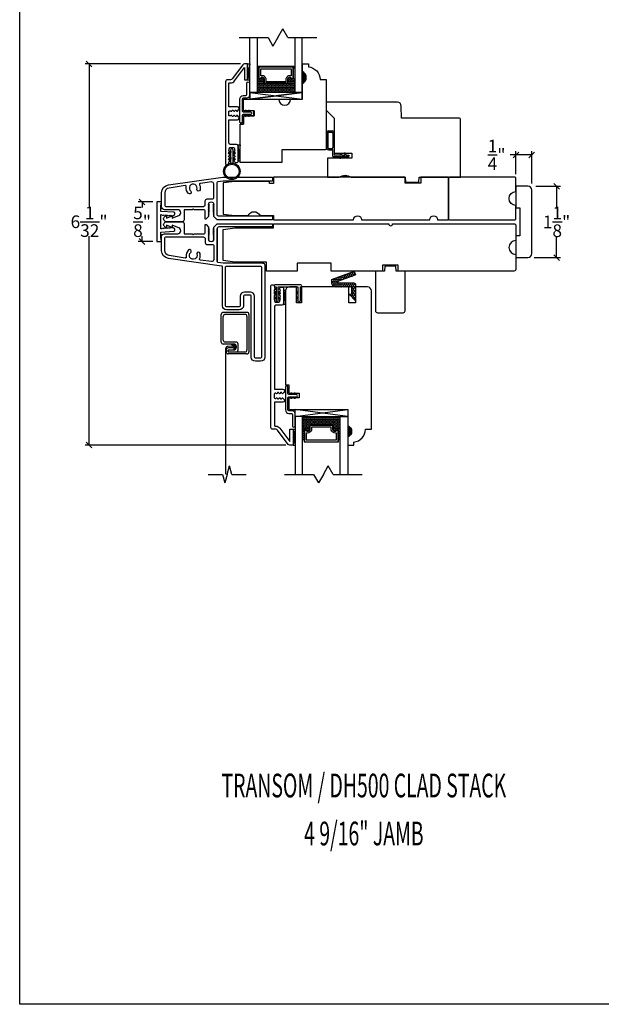
# Model space of a CAD drawing. Units: millimetres. Extents: x 43372 to 43402.2, y 42673.4 to 42696.7.
# Drawn here: x 43372 to 43381.2, y 42673.4 to 42688.9 of the extents above; entities that cross this region are included whole.
import ezdxf
from ezdxf.enums import TextEntityAlignment as Align

# ---------------------------------------------------------------- set-up
doc = ezdxf.new("R2010")
doc.units = ezdxf.units.MM
doc.linetypes.add('HIDDEN', pattern=[0.375, 0.25, -0.125])
for name, color, linetype in [('0010010007', 7, 'Continuous'), ('0020010001', 1, 'Continuous'), ('FLEX', 4, 'Continuous'), ('INFLEX', 113, 'Continuous'), ('RIGID', 2, 'Continuous'), ('SHAPE', 3, 'Continuous')]:
    doc.layers.add(name, color=color, linetype=linetype)
doc.styles.add('DIMTXT', font='lc______.ttf', dxfattribs={"width": 0.6, "oblique": 5})
doc.styles.get("Standard").update_dxf_attribs({"font": 'arial.ttf'})
doc.dimstyles.new('0000021A90BDCD68', dxfattribs={"dimtxt": 0.2, "dimasz": 0.09, "dimexe": 0.062, "dimexo": 0.0625, "dimgap": 0.025, "dimtad": 0, "dimtih": 1, "dimtoh": 1, "dimdec": 5, "dimzin": 0, "dimdsep": 46, "dimlunit": 5, "dimtxsty": 'Standard', "dimblk": 'OBLIQUE', "dimcen": 0, "dimclrd": 256, "dimclre": 256, "dimclrt": 256, "dimadec": 0, "dimazin": 0, "dimtfac": 1, "dimtdec": 5, "dimtofl": 0, "dimtmove": 0, "dimatfit": 3, "dimldrblk": 'ARCHTICK', "dimfxl": 0, "dimfrac": 1, "dimtolj": 1, "dimtzin": 0, "dimlwd": -1, "dimlwe": -1, "dimarcsym": 0})

# ---------------------------------------------------------------- blocks, each defined once
blk = doc.blocks.new('11SCREEN')
at = {"layer": '0010010007'}
for p, q in [((0, 0.4061), (0, 0.0314)), ((0.03125, 0.37485), (0.03125, 0.06265)), ((0.0314, 0.4375), (0.62485, 0.4375)), ((0.06265, 0.40625), (0.5936, 0.40625)), ((0.625, 0.203125), (0.625, 0.375)), ((0.65625, 0.4061), (0.65625, 0.109525)), ((0.46875, 0.234225), (0.46875, 0.06265)), ((0.5, 0.15625), (0.578125, 0.21875)), ((0.5, 0.202975), (0.5, 0.0314)), ((0.5936, 0.265625), (0.50015, 0.265625)), ((0.515625, 0.234375), (0.546875, 0.1875)), ((0.5314, 0.234375), (0.56235, 0.234375)), ((0.59375, 0.203125), (0.5625, 0.203125)), ((0.5625, 0.203125), (0.5625, 0.109525)), ((0.59375, 0.109375), (0.59375, 0.203125)), ((0.59375, 0.109375), (0.59375, 0.202975)), ((0.625, 0.109375), (0.625, 0.265625)), ((0.625, 0.109375), (0.625, 0.234225)), ((0.4686, 0), (0.0314, 0)), ((0.43735, 0.03125), (0.06265, 0.03125)), ((0.59375, 0.109375), (0.625, 0.109375)), ((0.625, 0.109375), (0.59375, 0.109375)), ((0.5939, 0.078125), (0.62485, 0.078125))]:
    blk.add_line(p, q, dxfattribs=at)
for centre, start, end in [((0.0314, 0.4061), 90, 180), ((0.06265, 0.37485), 90, 180), ((0.5936, 0.37485), 360, 90), ((0.62485, 0.4061), 360, 90), ((0.50015, 0.234225), 90, 180), ((0.5314, 0.202975), 90, 180), ((0.56235, 0.202975), 360, 90), ((0.5936, 0.234225), 360, 90), ((0.0314, 0.0314), 180, 270), ((0.06265, 0.06265), 180, 270), ((0.43735, 0.06265), 270, 360), ((0.4686, 0.0314), 270, 360), ((0.5939, 0.109525), 180, 270), ((0.62485, 0.109525), 270, 360)]:
    blk.add_arc(centre, 0.0314, start, end, dxfattribs=at)
blk = doc.blocks.new('93OBW')
at = {"layer": '0010010007'}
for p, q in [((0.136, 0.323), (0.136, 0.261)), ((0.156, 0.319), (0.156, 0.265)), ((0.402, 0.354), (0.167, 0.354)), ((0.398, 0.334), (0.171, 0.334)), ((0.413, 0.319), (0.413, 0.316)), ((0.413, 0.319), (0.413, 0.265)), ((0.433, 0.323), (0.433, 0.261)), ((0.03, 0.25), (0.138, 0.25)), ((0.03, 0.25), (0.03, 0.126)), ((0.05, 0.127), (0.05, 0.23)), ((0.402, 0.23), (0.05, 0.23)), ((0.398, 0.25), (0.171, 0.25)), ((0, 0.143), (0.03, 0.126)), ((0, 0.143), (0, 0.127)), ((0, 0.127), (0.03, 0.109)), ((0, 0.074), (0.03, 0.057)), ((0, 0.057), (0, 0.074)), ((0, 0.057), (0.03, 0.04)), ((0.03, 0.109), (0.03, 0.057)), ((0.03, 0.04), (0.03, 0)), ((0.05, 0), (0.03, 0)), ((0.08, 0.144), (0.05, 0.127)), ((0.08, 0.127), (0.05, 0.11)), ((0.05, 0.11), (0.05, 0.057)), ((0.08, 0.075), (0.05, 0.057)), ((0.08, 0.057), (0.05, 0.04)), ((0.05, 0.04), (0.05, 0)), ((0.08, 0.144), (0.08, 0.127)), ((0.08, 0.057), (0.08, 0.075))]:
    blk.add_line(p, q, dxfattribs=at)
for centre, radius, start, end in [((0.167, 0.323), 0.031, 90, 180), ((0.171, 0.319), 0.015, 90, 180), ((0.398, 0.319), 0.015, 0, 90), ((0.402, 0.323), 0.031, 360, 90), ((0.167, 0.261), 0.031, 180, 200.7836), ((0.171, 0.265), 0.015, 180, 270), ((0.398, 0.265), 0.015, 270, 0), ((0.402, 0.261), 0.031, 270, 360)]:
    blk.add_arc(centre, radius, start, end, dxfattribs=at)
blk = doc.blocks.new('_Oblique')
at = {"color": 0, "linetype": 'ByBlock', "lineweight": -2}
blk.add_line((-0.5, -0.5), (0.5, 0.5), dxfattribs=at)
blk = doc.blocks.new('*D45')
for p, q in [((43379.811, 42686.776), (43379.719, 42686.776)), ((43379.811, 42686.47), (43379.811, 42686.838)), ((43380.061, 42686.776), (43379.811, 42686.776)), ((43380.061, 42686.326), (43380.061, 42686.838))]:
    blk.add_line(p, q)
at = {"layer": 'Defpoints', "color": 0}
for p in [(43380.061, 42686.776), (43379.811, 42686.407), (43380.061, 42686.263)]:
    blk.add_point(p, dxfattribs=at)
at = {"xscale": 0.09, "yscale": 0.09, "zscale": 0.09, "rotation": 180}
blk.add_blockref('_Oblique', (43379.811, 42686.776), dxfattribs=at)
at = {"xscale": 0.09, "yscale": 0.09, "zscale": 0.09}
blk.add_blockref('_Oblique', (43380.061, 42686.776), dxfattribs=at)
at = {"insert": (43379.505, 42686.776), "char_height": 0.2, "attachment_point": 5}
blk.add_mtext('\\A1;\\S1/4;"', dxfattribs=at)
blk = doc.blocks.new('_ArchTick')
at = {"color": 0, "linetype": 'ByBlock', "const_width": 0.15}
blk.add_lwpolyline([(-0.5, -0.5), (0.5, 0.5)], dxfattribs=at)
blk = doc.blocks.new('*D46')
for p, q in [((43380.123, 42686.282), (43380.514, 42686.282)), ((43380.452, 42686.282), (43380.452, 42685.946)), ((43380.452, 42685.154), (43380.452, 42685.491)), ((43380.101, 42685.154), (43380.514, 42685.154))]:
    blk.add_line(p, q)
at = {"layer": 'Defpoints', "color": 0}
for p in [(43380.061, 42686.282), (43380.039, 42685.154), (43380.452, 42685.154)]:
    blk.add_point(p, dxfattribs=at)
at = {"xscale": 0.09, "yscale": 0.09, "zscale": 0.09}
for p, rotation in [((43380.452, 42686.282), 90), ((43380.452, 42685.154), 270)]:
    blk.add_blockref('_Oblique', p, dxfattribs=dict(at, rotation=rotation))
at = {"insert": (43380.452, 42685.718), "char_height": 0.2, "attachment_point": 5}
blk.add_mtext('\\A1;1\\S1/8;"', dxfattribs=at)
blk = doc.blocks.new('*D47')
for p, q in [((43375.459, 42688.214), (43373.007, 42688.214)), ((43373.069, 42688.214), (43373.069, 42685.949)), ((43373.069, 42682.19), (43373.069, 42685.491)), ((43376.175, 42682.19), (43373.007, 42682.19))]:
    blk.add_line(p, q)
at = {"layer": 'Defpoints', "color": 0}
for p in [(43375.521, 42688.214), (43373.069, 42682.19), (43376.238, 42682.19)]:
    blk.add_point(p, dxfattribs=at)
at = {"xscale": 0.09, "yscale": 0.09, "zscale": 0.09}
for p, rotation in [((43373.069, 42688.214), 90), ((43373.069, 42682.19), 270)]:
    blk.add_blockref('_Oblique', p, dxfattribs=dict(at, rotation=rotation))
at = {"insert": (43373.069, 42685.72), "char_height": 0.2, "attachment_point": 5}
blk.add_mtext('\\A1;6\\S1/32;"', dxfattribs=at)
blk = doc.blocks.new('*D51')
for p, q in [((43374.077, 42686.033), (43373.844, 42686.033)), ((43373.906, 42686.033), (43373.906, 42685.947)), ((43374.077, 42685.408), (43373.844, 42685.408)), ((43373.906, 42685.408), (43373.906, 42685.493))]:
    blk.add_line(p, q)
at = {"layer": 'Defpoints', "color": 0}
for p in [(43374.139, 42686.033), (43373.906, 42685.408), (43374.139, 42685.408)]:
    blk.add_point(p, dxfattribs=at)
at = {"xscale": 0.09, "yscale": 0.09, "zscale": 0.09}
for p, rotation in [((43373.906, 42686.033), 90), ((43373.906, 42685.408), 270)]:
    blk.add_blockref('_Oblique', p, dxfattribs=dict(at, rotation=rotation))
at = {"insert": (43373.906, 42685.72), "char_height": 0.2, "attachment_point": 5}
blk.add_mtext('\\A1;\\S5/8;"', dxfattribs=at)
blk = doc.blocks.new('A$Cdbb68733')
at = {"layer": 'FLEX', "color": 0}
for p, q in [((0.082, 0.161), (0.113, 0.143)), ((0.113, 0.166), (0.091, 0.179)), ((0.113, 0.143), (0.113, 0.166)), ((0.146, 0.166), (0.169, 0.179)), ((0.146, 0.143), (0.146, 0.166)), ((0.178, 0.161), (0.146, 0.143)), ((0.082, 0.058), (0.113, 0.04)), ((0.113, 0.063), (0.091, 0.076)), ((0.113, 0.04), (0.113, 0.063)), ((0.146, 0.063), (0.169, 0.076)), ((0.146, 0.04), (0.146, 0.063)), ((0.178, 0.058), (0.146, 0.04))]:
    blk.add_line(p, q, dxfattribs=at)
blk.add_circle((0.13, 0.36), 0.13, dxfattribs=at)
for centre, start, end in [((0.086, 0.17), 60.2661, 240.2661), ((0.173, 0.17), 299.7339, 119.7339), ((0.086, 0.067), 60.2661, 240.2661), ((0.173, 0.067), 299.7339, 119.7339)]:
    blk.add_arc(centre, 0.01, start, end, dxfattribs=at)
at = {"layer": 'INFLEX', "color": 0}
blk.add_circle((0.13, 0.36), 0.113, dxfattribs=at)
at = {"layer": 'RIGID', "color": 0}
for p, q in [((0.113, 0.016), (0.113, 0.231)), ((0.146, 0.231), (0.146, 0.016))]:
    blk.add_line(p, q, dxfattribs=at)
blk.add_arc((0.13, 0.016), 0.0165, 180, 0, dxfattribs=at)

msp = doc.modelspace()

# ---------------------------------------------------------------- hatches: boundary and pattern name
h = msp.add_hatch(color=0)
h.dxf.hatch_style = 1
h.paths.add_polyline_path([(43376.437679, 42688.093178), (43376.437679, 42687.905678, 0.666666667)])
h = msp.add_hatch()
h.set_pattern_fill('DASH', color=0, scale=0.1, angle=540, style=0)
h.set_pattern_definition([(7e-15, (43369.631079, 42685.691973), (0.0125, 0.0125), [0.0125, -0.0125])])
h.paths.add_polyline_path([(43376.193309, 42687.901678, 0.414213562), (43376.208934, 42687.917303), (43376.208934, 42687.97414, -0.320870805), (43376.241821, 42687.994865), (43376.277309, 42687.970678, 0.414213562), (43376.292934, 42687.986303), (43376.318309, 42687.986303), (43376.318309, 42687.764678), (43375.724559, 42687.764678), (43375.724559, 42687.986303), (43375.749934, 42687.986303, 0.414213562), (43375.765559, 42687.970678), (43375.80143, 42687.994865, -0.335974631), (43375.833934, 42687.974503), (43375.833934, 42687.917303, 0.414213562), (43375.849559, 42687.901678)])
h = msp.add_hatch(color=0)
edge = h.paths.add_edge_path()
edge.add_line((43377.019679, 42686.42226), (43377.206679, 42686.42226))
edge.add_arc((43377.113179, 42686.301663), 0.152598, 52.2133894, 127.7866106)
h = msp.add_hatch()
h.set_pattern_fill('HONEY', color=0, scale=0.15, angle=270)
h.set_pattern_definition([(270, (43219.474004, 42519.289337), (0.0162379763, -0.028125), [0.01875, -0.0375]), (30, (43219.474004, 42519.289337), (0.0162379763, 0.028125), [0.01875, -0.0375]), (330, (43219.474004, 42519.289337), (0.0324759526, -1e-17), [-0.0375, 0.01875])])
edge = h.paths.add_edge_path()
edge.add_line((43377.174752, 42684.5758), (43377.216752, 42684.5808))
edge.add_line((43377.216752, 42684.5808), (43377.216752, 42684.6898))
edge.add_line((43377.216752, 42684.6898), (43376.963752, 42684.6898))
edge.add_arc((43376.963752, 42684.7518), 0.062, 180, 270, ccw=False)
edge.add_line((43376.901752, 42684.7518), (43376.901752, 42684.799027))
edge.add_arc((43376.916752, 42684.799027), 0.015, 109.8500545, 180, ccw=False)
edge.add_line((43376.911658, 42684.813135), (43377.243744, 42684.933022))
edge.add_arc((43377.248837, 42684.918913), 0.015, 20.4781338, 109.8500545, ccw=False)
edge.add_line((43377.262889, 42684.92416), (43377.274085, 42684.894181))
edge.add_arc((43377.260033, 42684.888933), 0.015, -70.1499455, 20.4781338, ccw=False)
edge.add_line((43377.265127, 42684.874824), (43377.007751, 42684.781909))
edge.add_arc((43377.012844, 42684.7678), 0.015, 109.8500545, 270)
edge.add_line((43377.012844, 42684.7528), (43377.247752, 42684.7528))
edge.add_arc((43377.247752, 42684.7218), 0.031, 0, 90, ccw=False)
edge.add_line((43377.278752, 42684.7218), (43377.278752, 42684.4718))
edge.add_line((43377.278752, 42684.4718), (43377.174752, 42684.5758))
h = msp.add_hatch()
h.set_pattern_fill('DASH', color=0, scale=0.1, angle=360, style=0)
h.set_pattern_definition([(360, (43370.348152, 42678.657971), (0.0125, 0.0125), [0.0125, -0.0125])])
h.paths.add_polyline_path([(43376.910382, 42682.505968, -0.414213562), (43376.926007, 42682.490343), (43376.926007, 42682.433506, 0.320870805), (43376.958894, 42682.41278), (43376.994382, 42682.436968, -0.414213562), (43377.010007, 42682.421343), (43377.035382, 42682.421343), (43377.035382, 42682.642968), (43376.441632, 42682.642968), (43376.441632, 42682.421343), (43376.467007, 42682.421343, -0.414213562), (43376.482632, 42682.436968), (43376.518503, 42682.41278, 0.335974631), (43376.551007, 42682.433143), (43376.551007, 42682.490343, -0.414213562), (43376.566632, 42682.505968)])
h = msp.add_hatch()
h.set_pattern_fill('DOTS', color=0, scale=0.1, angle=360, style=0)
h.set_pattern_definition([(360, (43370.348152, 42678.654757), (0.003125, 0.00625), [0, -0.00625])])
h.paths.add_polyline_path([(43376.467007, 42682.418129), (43376.441632, 42682.418129), (43376.441632, 42682.264754), (43376.467007, 42682.264754)])
h.paths.add_polyline_path([(43377.035382, 42682.418129), (43377.010007, 42682.418129), (43377.010007, 42682.264754), (43377.035382, 42682.264754)])
h = msp.add_hatch(color=0)
h.dxf.hatch_style = 1
h.paths.add_polyline_path([(43377.153752, 42682.314301), (43377.153752, 42682.501801, -0.666666667)])

# ---------------------------------------------------------------- linework, layer by layer
for p, q in [((43375.4397, 42688.632636), (43375.895637, 42688.632636)), ((43375.895637, 42688.632636), (43375.973905, 42688.497072)), ((43376.052174, 42688.632636), (43375.973905, 42688.497072)), ((43376.052174, 42688.632636), (43376.130442, 42688.768201)), ((43376.20871, 42688.632636), (43376.130442, 42688.768201)), ((43376.20871, 42688.632636), (43376.664647, 42688.632636)), ((43375.249985, 42681.727504), (43375.28631, 42681.863069)), ((43375.322634, 42681.727504), (43375.28631, 42681.863069)), ((43376.769247, 42681.727504), (43376.847515, 42681.863069)), ((43376.925783, 42681.727504), (43376.847515, 42681.863069)), ((43374.949368, 42681.727504), (43375.177336, 42681.727504)), ((43375.177336, 42681.727504), (43375.213661, 42681.59194)), ((43375.249985, 42681.727504), (43375.213661, 42681.59194)), ((43375.322634, 42681.727504), (43375.550603, 42681.727504)), ((43376.156773, 42681.727504), (43376.61271, 42681.727504)), ((43376.61271, 42681.727504), (43376.690978, 42681.59194)), ((43376.769247, 42681.727504), (43376.690978, 42681.59194)), ((43376.925783, 42681.727504), (43377.38172, 42681.727504))]:
    msp.add_line(p, q)
at = {"color": 0}
for p, q in [((43375.624679, 42687.655678), (43376.436679, 42687.655678)), ((43376.323262, 42682.642968), (43376.323262, 42682.751801)), ((43376.323262, 42682.751801), (43377.153752, 42682.751801)), ((43376.323262, 42682.642968), (43377.153752, 42682.751801)), ((43377.153752, 42682.642968), (43376.323262, 42682.751801)), ((43376.323262, 42682.751801), (43377.153752, 42682.751801)), ((43376.441632, 42682.642968), (43377.035382, 42682.642968)), ((43376.290169, 42682.440155), (43376.323262, 42682.440155)), ((43376.290169, 42682.440155), (43376.323262, 42682.189633)), ((43376.323262, 42682.440155), (43376.290169, 42682.189633)), ((43376.290169, 42682.189633), (43376.323262, 42682.189633))]:
    msp.add_line(p, q, dxfattribs=at)
for points in [[(43375.606189, 42687.764678), (43375.606189, 42688.632636)], [(43375.724559, 42688.632636), (43375.724559, 42687.764678)], [(43376.318309, 42688.632636), (43376.318309, 42687.764678), (43376.436679, 42687.764678), (43376.436679, 42688.632636)], [(43375.749934, 42688.139678), (43375.740184, 42688.139678), (43375.740184, 42688.177678), (43376.302684, 42688.177678), (43376.302684, 42688.139678), (43376.292934, 42688.139678)], [(43376.436679, 42687.764678), (43375.606189, 42687.655678), (43376.436679, 42687.655678), (43376.436679, 42687.764678), (43375.606189, 42687.764678), (43375.606189, 42687.655678), (43376.436679, 42687.764678), (43375.606189, 42687.764678), (43376.436679, 42687.655678)], [(43375.671547, 42687.395919), (43375.507705, 42687.395919), (43375.507705, 42687.264025), (43375.454907, 42687.264025), (43375.507705, 42687.264025), (43375.507705, 42687.395919), (43375.677547, 42687.395919)], [(43375.533916, 42687.464635), (43375.540942, 42687.4546)], [(43375.533916, 42687.404565), (43375.540942, 42687.4146)], [(43375.565358, 42687.4546), (43375.550299, 42687.476106)], [(43375.565358, 42687.4146), (43375.550299, 42687.393094)], [(43375.586738, 42687.464635), (43375.593764, 42687.4546)], [(43375.586738, 42687.404565), (43375.593764, 42687.4146)], [(43375.618179, 42687.4546), (43375.603121, 42687.476106)], [(43375.618179, 42687.4146), (43375.603121, 42687.393094)], [(43376.021363, 42684.582874), (43375.999857, 42684.597933)], [(43376.023865, 42684.582874), (43376.002359, 42684.597933)], [(43376.011328, 42684.614316), (43376.021363, 42684.60729)], [(43376.01383, 42684.614316), (43376.023865, 42684.60729)], [(43376.0664, 42684.614316), (43376.056365, 42684.60729)], [(43376.056365, 42684.582874), (43376.077871, 42684.597933)], [(43376.068901, 42684.614316), (43376.058867, 42684.60729)], [(43376.058867, 42684.582874), (43376.080373, 42684.597933)], [(43376.424287, 42684.6898), (43376.424287, 42684.4398), (43376.344287, 42684.4398), (43376.344287, 42684.6898)], [(43376.366784, 42684.582874), (43376.345278, 42684.597933)], [(43376.356749, 42684.614316), (43376.366784, 42684.60729)], [(43376.411821, 42684.614316), (43376.401786, 42684.60729)], [(43376.401786, 42684.582874), (43376.423292, 42684.597933)], [(43376.021364, 42684.494443), (43375.999858, 42684.509501)], [(43376.023866, 42684.494443), (43376.00236, 42684.509501)], [(43376.01133, 42684.525884), (43376.021364, 42684.518858)], [(43376.013831, 42684.525884), (43376.023866, 42684.518858)], [(43376.066399, 42684.525884), (43376.056364, 42684.518858)], [(43376.056364, 42684.494443), (43376.07787, 42684.509501)], [(43376.0689, 42684.525884), (43376.058866, 42684.518858)], [(43376.058866, 42684.494443), (43376.080372, 42684.509501)], [(43376.366785, 42684.494443), (43376.345279, 42684.509501)], [(43376.35675, 42684.525884), (43376.366785, 42684.518858)], [(43376.411819, 42684.525884), (43376.401785, 42684.518858)], [(43376.401785, 42684.494443), (43376.423291, 42684.509501)], [(43376.255101, 42683.00114), (43376.262127, 42682.991106)], [(43376.255101, 42682.941071), (43376.262127, 42682.951105)], [(43376.286542, 42682.991106), (43376.271484, 42683.012612)], [(43376.286542, 42682.951106), (43376.271484, 42682.929599)], [(43376.307923, 42683.00114), (43376.314949, 42682.991106)], [(43376.307923, 42682.941071), (43376.314949, 42682.951105)], [(43376.339364, 42682.991106), (43376.324306, 42683.012612)], [(43376.339364, 42682.951106), (43376.324306, 42682.929599)], [(43376.441632, 42681.727504), (43376.441632, 42682.642968), (43376.323262, 42682.642968), (43376.323262, 42681.727504)], [(43377.035382, 42681.727504), (43377.035382, 42682.642968), (43377.153752, 42682.642968), (43377.153752, 42681.727504)]]:
    msp.add_lwpolyline(points, dxfattribs=at)
for points in [[(43375.223811, 42687.649988), (43375.223811, 42686.636109, 0.414213562), (43375.239436, 42686.620484), (43375.258929, 42686.620484, 0.318227507), (43375.273668, 42686.630921), (43375.283452, 42686.67172, 0.830874681), (43375.283452, 42686.694926, -0.830874681), (43375.283452, 42686.718132, 0.830874681), (43375.283452, 42686.741338, -0.830874681), (43375.283452, 42686.764543, 0.830874681), (43375.283452, 42686.787749, -0.830874681), (43375.283452, 42686.810955, 0.830874681), (43375.283452, 42686.83416, -0.830874681), (43375.283452, 42686.857366), (43375.283452, 42686.876447, -0.414213834), (43375.299077, 42686.892072), (43375.350275, 42686.892072, -0.414213291), (43375.3659, 42686.876447), (43375.3659, 42686.857366, -0.830874681), (43375.3659, 42686.83416, 0.830874681), (43375.3659, 42686.810955, -0.830874681), (43375.3659, 42686.787749, 0.830874681), (43375.3659, 42686.764543, -0.830874681), (43375.3659, 42686.741338, 0.830874681), (43375.3659, 42686.718132, -0.830874681), (43375.3659, 42686.694926, 0.830874681), (43375.3659, 42686.67172), (43375.369684, 42686.664107, 0.284741561), (43375.383676, 42686.655436), (43375.406039, 42686.655436, 0.414211164), (43375.421664, 42686.671061), (43375.421665, 42686.817071), (43375.421665, 42686.917072, 0.414212848), (43375.396665, 42686.942072), (43375.299164, 42686.942072, -0.405318382), (43375.274164, 42686.96739), (43375.274173, 42687.331727), (43375.414174, 42687.331728, 0.655368269), (43375.430492, 42687.379846), (43375.418766, 42687.391277, 0.830874681), (43375.39556, 42687.391277, -0.830874681), (43375.372354, 42687.391277, 0.830874681), (43375.349149, 42687.391277, -0.830874681), (43375.325943, 42687.391277, 0.830874681), (43375.302737, 42687.391277), (43375.289798, 42687.391277, -0.414213562), (43375.274173, 42687.406902), (43375.274173, 42687.459051, -0.414213562), (43375.289798, 42687.474676), (43375.302737, 42687.474676, 0.830874681), (43375.325943, 42687.474676, -0.830874681), (43375.349149, 42687.474676, 0.830874681), (43375.372354, 42687.474676, -0.830874681), (43375.39556, 42687.474676, 0.830874681), (43375.418766, 42687.474676), (43375.430492, 42687.486107, 0.655368269), (43375.414174, 42687.534225), (43375.274176, 42687.534226), (43375.274183, 42687.904755, -0.33683721), (43375.281504, 42687.914389), (43375.302336, 42687.914389, 0.235730494), (43375.367074, 42687.946707), (43375.523962, 42688.155334), (43375.523962, 42687.963868), (43375.573479, 42687.963868), (43375.573479, 42688.214389), (43375.521287, 42688.214389, 0.235730494), (43375.49651, 42688.202021), (43375.327112, 42687.976758, -0.235730494), (43375.302336, 42687.964389), (43375.255811, 42687.964389, 0.391950589), (43375.223811, 42687.933389), (43375.223811, 42687.651889)], [(43375.677547, 42687.470918), (43375.507705, 42687.470919), (43375.507706, 42687.655677), (43375.620096, 42687.655678), (43376.064591, 42687.655678, 0.994652406), (43376.251591, 42687.655678), (43376.437679, 42687.655678), (43376.437679, 42687.905345, 0.666666667), (43376.437679, 42688.092845), (43376.437679, 42688.217845), (43376.53264, 42688.217845), (43376.53264, 42688.168238, -0.389902449), (43376.71764, 42687.967065), (43376.812679, 42687.967065), (43376.812679, 42686.872678, -0.414213562), (43376.797679, 42686.857678), (43376.112929, 42686.857678), (43376.112929, 42686.655535), (43375.454906, 42686.655535), (43375.454907, 42687.264025)], [(43379.810811, 42685.154179), (43379.998811, 42685.154179, 0.414213562), (43380.060811, 42685.216179), (43380.060811, 42686.220479, 0.414213562), (43379.998811, 42686.282479), (43379.810811, 42686.282479), (43379.810811, 42685.939479), (43379.872811, 42685.939479), (43379.872811, 42685.499179), (43379.810811, 42685.499179), (43379.810811, 42685.156179)], [(43374.408387, 42685.570273, 0.747357455), (43374.405276, 42685.620134), (43374.398554, 42685.619717), (43374.391554, 42685.630272), (43374.385434, 42685.617969), (43374.37784, 42685.62942), (43374.37172, 42685.617118), (43374.364125, 42685.628569), (43374.358005, 42685.616266), (43374.350411, 42685.627718), (43374.344291, 42685.615415), (43374.336696, 42685.626867), (43374.330576, 42685.614564), (43374.322982, 42685.626015), (43374.316861, 42685.613713), (43374.309267, 42685.625164), (43374.303147, 42685.612861), (43374.295566, 42685.624292), (43374.28942, 42685.611922), (43374.28182, 42685.62337), (43374.275706, 42685.611065), (43374.268106, 42685.622513), (43374.261992, 42685.610207), (43374.254392, 42685.621655), (43374.248277, 42685.609349), (43374.240678, 42685.620797), (43374.234563, 42685.608491), (43374.226963, 42685.619939), (43374.221391, 42685.608725), (43374.201855, 42685.607508), (43374.201852, 42685.832518), (43374.221391, 42685.831301), (43374.226963, 42685.820086), (43374.234563, 42685.831534), (43374.240678, 42685.819228), (43374.248277, 42685.830676), (43374.254392, 42685.818371), (43374.261992, 42685.829819), (43374.268106, 42685.817513), (43374.275706, 42685.828961), (43374.28182, 42685.816655), (43374.28942, 42685.828103), (43374.295566, 42685.815733), (43374.303147, 42685.827164), (43374.309267, 42685.814861), (43374.316861, 42685.826313), (43374.322982, 42685.81401), (43374.330576, 42685.825462), (43374.336696, 42685.813159), (43374.344291, 42685.82461), (43374.350411, 42685.812308), (43374.358005, 42685.823759), (43374.364125, 42685.811456), (43374.37172, 42685.822908), (43374.37784, 42685.810605), (43374.385434, 42685.822057), (43374.391554, 42685.809754), (43374.398554, 42685.820309), (43374.405276, 42685.819892, 0.747073171), (43374.408405, 42685.869746), (43374.201851, 42685.882615), (43374.20185, 42685.966558), (43374.214334, 42686.03251), (43374.139334, 42686.03251), (43374.139336, 42685.407514), (43374.214336, 42685.407506), (43374.201842, 42685.473508), (43374.20185, 42685.55741), (43374.408405, 42685.57028)], [(43375.811501, 42685.067765, -0.414213562), (43375.842501, 42685.036765), (43375.842501, 42684.30964), (43375.842501, 42683.892103), (43375.842501, 42683.58039, -0.414213562), (43375.777501, 42683.51539), (43375.696501, 42683.51539, -0.414213562), (43375.631501, 42683.58039), (43375.631501, 42684.54464, 0.414213562), (43375.616501, 42684.55964), (43375.521501, 42684.55964, 0.414213562), (43375.506501, 42684.54464), (43375.506501, 42684.39264, -0.414213562), (43375.441501, 42684.32764), (43375.308511, 42684.32764), (43375.240251, 42684.32764, -0.414213562), (43375.175251, 42684.39264), (43375.175251, 42685.005663, 0.373884679), (43375.162339, 42685.020517), (43374.321938, 42685.138628, -0.373884679), (43374.214334, 42685.262411), (43374.214334, 42685.484013, -0.414213562), (43374.260334, 42685.530013), (43374.469999, 42685.530013, 1), (43374.469999, 42685.627013), (43374.381999, 42685.664013), (43374.381999, 42685.627013), (43374.293999, 42685.664013), (43374.293999, 42685.627013), (43374.265984, 42685.638792, -0.711046299), (43374.288999, 42685.720013), (43374.537497, 42685.720013, -0.414213562), (43374.568497, 42685.689013), (43374.568497, 42685.530013), (43374.699302, 42685.530013), (43374.714302, 42685.515013), (43374.729302, 42685.530013), (43374.888106, 42685.530013, 0.414213562), (43374.903106, 42685.545013), (43374.903106, 42685.669699, -0.668178638), (43374.916763, 42685.675356), (43374.957106, 42685.635013), (43374.957106, 42685.621232), (43374.950106, 42685.61719), (43374.957106, 42685.613149), (43374.964106, 42685.609107), (43374.950106, 42685.601025), (43374.957106, 42685.596983), (43374.964106, 42685.592942), (43374.950106, 42685.584859), (43374.957106, 42685.580817), (43374.964106, 42685.576776), (43374.950106, 42685.568693), (43374.957106, 42685.564652), (43374.964106, 42685.56061), (43374.950106, 42685.552527), (43374.957106, 42685.548486), (43374.964106, 42685.544444), (43374.950106, 42685.536361), (43374.957106, 42685.53232), (43374.964106, 42685.528278), (43374.950106, 42685.520196), (43374.957106, 42685.516154), (43374.964106, 42685.512113), (43374.950106, 42685.50403), (43374.957106, 42685.499988), (43374.964106, 42685.495947), (43374.950106, 42685.487864), (43374.957106, 42685.483822), (43374.964106, 42685.479781), (43374.950106, 42685.471698), (43374.957106, 42685.467657), (43374.964106, 42685.463615), (43374.950106, 42685.455532), (43374.957106, 42685.451491), (43374.964106, 42685.447449), (43374.950106, 42685.439367), (43374.957106, 42685.435325), (43374.957106, 42685.427242, 0.455733067), (43375.037106, 42685.427242), (43375.037106, 42685.435325), (43375.044106, 42685.439367), (43375.030106, 42685.447449), (43375.037106, 42685.451491), (43375.044106, 42685.455532), (43375.030106, 42685.463615), (43375.037106, 42685.467657), (43375.044106, 42685.471698), (43375.030106, 42685.479781), (43375.037106, 42685.483822), (43375.044106, 42685.487864), (43375.030106, 42685.495947), (43375.037106, 42685.499988), (43375.044106, 42685.50403), (43375.030106, 42685.512113), (43375.037106, 42685.516154), (43375.044106, 42685.520196), (43375.030106, 42685.528278), (43375.037106, 42685.53232), (43375.044106, 42685.536361), (43375.030106, 42685.544444), (43375.037106, 42685.548486), (43375.044106, 42685.552527), (43375.030106, 42685.56061), (43375.037106, 42685.564652), (43375.044106, 42685.568693), (43375.030106, 42685.576776), (43375.037106, 42685.580817), (43375.044106, 42685.584859), (43375.030106, 42685.592942), (43375.037106, 42685.596983), (43375.044106, 42685.601025), (43375.030106, 42685.609107), (43375.037106, 42685.613149), (43375.044106, 42685.61719), (43375.037106, 42685.621232), (43375.037106, 42685.635013), (43375.091106, 42685.689013), (43375.966106, 42685.689013), (43375.966106, 42685.639013), (43375.122106, 42685.639013, 0.414213562), (43375.091106, 42685.608013), (43375.091106, 42685.390013), (43375.091106, 42685.608013)], [(43379.810008, 42685.657285), (43379.810008, 42685.42277, 1), (43379.810008, 42685.20477), (43379.810008, 42684.970285, -0.414213562), (43379.779008, 42684.939285), (43377.951501, 42684.939285), (43377.951501, 42685.032285), (43377.701501, 42685.032285), (43377.701501, 42684.9398), (43376.892577, 42684.9398), (43376.892577, 42685.0633), (43376.357855, 42685.0633), (43376.357855, 42684.9398), (43375.873287, 42684.9398), (43375.873287, 42685.083062), (43375.37048, 42685.083062), (43375.184563, 42685.106741), (43375.184563, 42685.599381), (43375.370267, 42685.623033), (43375.979676, 42685.623033), (43375.979676, 42685.6888), (43377.801071, 42685.6888, 1), (43377.863071, 42685.6888), (43379.779008, 42685.6888, -0.414213562), (43379.810008, 42685.6578)], [(43375.811507, 42685.067765), (43375.185415, 42685.067765), (43375.104072, 42685.078126, -0.353671786), (43375.091106, 42685.093444), (43375.091106, 42685.390013)], [(43377.73297, 42684.939285), (43377.59253, 42684.939285), (43377.59253, 42684.313285, 0.414213562), (43377.62353, 42684.282285), (43378.029892, 42684.282285, 0.414213562), (43378.060892, 42684.313285), (43378.060892, 42684.939285), (43377.920024, 42684.939285), (43377.911887, 42685.017285), (43377.741115, 42685.017285), (43377.73297, 42684.939285)]]:
    msp.add_lwpolyline(points, format="xyb", dxfattribs=at)
for points in [[(43375.606189, 42687.964389), (43375.573721, 42688.214389), (43375.606189, 42688.214389), (43375.573721, 42687.964389)], [(43375.673904, 42687.472541), (43375.673904, 42687.397543)], [(43375.677548, 42687.470918), (43375.677547, 42687.395919)], [(43375.454907, 42686.934396), (43375.422905, 42686.684396), (43375.454906, 42686.684396), (43375.422905, 42686.934396)], [(43375.091106, 42685.390013), (43375.091106, 42685.093444)], [(43375.091106, 42685.390013), (43375.091106, 42685.093444)], [(43376.170356, 42684.410334), (43376.138345, 42684.410334), (43376.170356, 42684.635334), (43376.138353, 42684.635334)]]:
    msp.add_lwpolyline(points, close=True, dxfattribs=at)
for points in [[(43375.833934, 42687.974503, 0.335974631), (43375.80143, 42687.994865), (43375.765559, 42687.970678, -0.414213562), (43375.749934, 42687.986303), (43375.749934, 42688.167928), (43376.292934, 42688.167928), (43376.292934, 42687.986303, -0.414213562), (43376.277309, 42687.970678), (43376.241821, 42687.994865, 0.320870805), (43376.208934, 42687.97414), (43376.208934, 42687.917303, -0.414213562), (43376.193309, 42687.901678), (43375.849559, 42687.901678, -0.414213562), (43375.833934, 42687.917303)], [(43375.840934, 42687.975721, 0.3593608), (43375.798934, 42688.001625), (43375.763715, 42687.977877, -0.352431049), (43375.756934, 42687.986303), (43375.756934, 42688.167928), (43376.285934, 42688.167928), (43376.285934, 42687.986303, -0.351869366), (43376.279169, 42687.977881), (43376.244245, 42688.001684, 0.344630886), (43376.201934, 42687.975445), (43376.201934, 42687.917303, -0.414213562), (43376.193309, 42687.908678), (43375.849559, 42687.908678, -0.414213562), (43375.840934, 42687.917303)], [(43375.865184, 42687.97924, 0.358455467), (43375.80028, 42688.026115), (43375.781184, 42688.026115), (43375.781184, 42688.136678), (43376.261684, 42688.136678), (43376.261684, 42688.026115), (43376.242587, 42688.026115, 0.346799311), (43376.177684, 42687.97924), (43376.177684, 42687.932928), (43375.865184, 42687.932928)], [(43375.561452, 42687.674301), (43375.504062, 42687.674301, 0.414213562), (43375.489062, 42687.659301), (43375.489058, 42687.470225, 0.384563502), (43375.503097, 42687.454677), (43375.617229, 42687.454677, -1.048441819), (43375.617229, 42687.414523), (43375.503098, 42687.414523, 0.385366543), (43375.489025, 42687.398975), (43375.489025, 42687.297542, -1), (43375.449025, 42687.297542), (43375.449062, 42687.659301, -0.414213562), (43375.504062, 42687.714301), (43375.546452, 42687.714301, 0.414213562), (43375.562077, 42687.729926), (43375.562077, 42687.912715, -1), (43375.602077, 42687.912715), (43375.602077, 42687.714926, -0.414213562)], [(43378.274594, 42686.344135), (43378.281429, 42686.42226), (43378.936605, 42686.42226), (43378.936605, 42687.327888, 0.414213562), (43378.905605, 42687.358888), (43378.002959, 42687.358888), (43377.999652, 42687.548342, 0.409110801), (43377.937662, 42687.60926), (43376.812679, 42687.60926), (43376.812679, 42687.48426), (43376.937987, 42687.358952), (43376.937987, 42686.80226), (43377.218987, 42686.80226), (43377.218987, 42686.72226), (43376.832679, 42686.72226), (43376.832679, 42686.42226), (43377.019679, 42686.42226, -0.342245989), (43377.206679, 42686.42226), (43378.062679, 42686.42226), (43378.064042, 42686.344135)], [(43374.288999, 42685.720013, -0.711046299), (43374.265984, 42685.801234), (43374.293999, 42685.813013), (43374.293999, 42685.776013), (43374.381999, 42685.813013), (43374.381999, 42685.776013), (43374.469999, 42685.813013, 1), (43374.469999, 42685.910013), (43374.260334, 42685.910013, -0.414213562), (43374.214334, 42685.956013), (43374.214334, 42686.177614, -0.373884679), (43374.321938, 42686.301398), (43375.181919, 42686.42226), (43375.966106, 42686.42226), (43375.966106, 42686.36226), (43375.186046, 42686.36226), (43375.10022, 42686.351383, 0.37775313), (43375.087106, 42686.336502), (43375.087106, 42686.050013), (43375.087106, 42685.842013, 0.414213562), (43375.118106, 42685.811013), (43375.966106, 42685.811013), (43375.966106, 42685.751013), (43375.091106, 42685.751013), (43375.037106, 42685.805013), (43375.037106, 42685.818794), (43375.044106, 42685.822835), (43375.037106, 42685.826877), (43375.030106, 42685.830918), (43375.044106, 42685.839001), (43375.037106, 42685.843043), (43375.030106, 42685.847084), (43375.044106, 42685.855167), (43375.037106, 42685.859208), (43375.030106, 42685.86325), (43375.044106, 42685.871333), (43375.037106, 42685.875374), (43375.030106, 42685.879416), (43375.044106, 42685.887499), (43375.037106, 42685.89154), (43375.030106, 42685.895581), (43375.044106, 42685.903664), (43375.037106, 42685.907706), (43375.030106, 42685.911747), (43375.044106, 42685.91983), (43375.037106, 42685.923872), (43375.030106, 42685.927913), (43375.044106, 42685.935996), (43375.037106, 42685.940037), (43375.030106, 42685.944079), (43375.044106, 42685.952162), (43375.037106, 42685.956203), (43375.030106, 42685.960245), (43375.044106, 42685.968328), (43375.037106, 42685.972369), (43375.030106, 42685.97641), (43375.044106, 42685.984493), (43375.037106, 42685.988535), (43375.030106, 42685.992576), (43375.044106, 42686.000659), (43375.037106, 42686.004701), (43375.037106, 42686.012784, 0.455733067), (43374.957106, 42686.012784), (43374.957106, 42686.004701), (43374.950106, 42686.000659), (43374.964106, 42685.992576), (43374.957106, 42685.988535), (43374.950106, 42685.984493), (43374.964106, 42685.97641), (43374.957106, 42685.972369), (43374.950106, 42685.968328), (43374.964106, 42685.960245), (43374.957106, 42685.956203), (43374.950106, 42685.952162), (43374.964106, 42685.944079), (43374.957106, 42685.940037), (43374.950106, 42685.935996), (43374.964106, 42685.927913), (43374.957106, 42685.923872), (43374.950106, 42685.91983), (43374.964106, 42685.911747), (43374.957106, 42685.907706), (43374.950106, 42685.903664), (43374.964106, 42685.895581), (43374.957106, 42685.89154), (43374.950106, 42685.887499), (43374.964106, 42685.879416), (43374.957106, 42685.875374), (43374.950106, 42685.871333), (43374.964106, 42685.86325), (43374.957106, 42685.859208), (43374.950106, 42685.855167), (43374.964106, 42685.847084), (43374.957106, 42685.843043), (43374.950106, 42685.839001), (43374.964106, 42685.830918), (43374.957106, 42685.826877), (43374.950106, 42685.822835), (43374.957106, 42685.818794), (43374.957106, 42685.805013), (43374.916763, 42685.76467, -0.668178638), (43374.903106, 42685.770327), (43374.903106, 42685.895013, 0.414213562), (43374.888106, 42685.910013), (43374.729302, 42685.910013), (43374.714302, 42685.925013), (43374.699302, 42685.910013), (43374.568497, 42685.910013), (43374.568497, 42685.751013, -0.414213562), (43374.537497, 42685.720013)], [(43374.641824, 42686.165792, -0.274759813), (43374.604343, 42686.273933, 0.52439791), (43374.586145, 42686.292952), (43374.331583, 42686.252273, 0.373884679), (43374.264439, 42686.175033), (43374.264439, 42685.975039, 0.414213562), (43374.279439, 42685.960039), (43374.872106, 42685.960039, 0.414213562), (43374.903106, 42685.991039), (43374.903106, 42686.050013, -0.414213562), (43374.934106, 42686.081013), (43375.022106, 42686.081013, 0.414213562), (43375.037106, 42686.096013), (43375.037106, 42686.318172, 0.451823755), (43375.002189, 42686.348924), (43374.827838, 42686.326718, 0.510956424), (43374.81542, 42686.303953, -0.186198357), (43374.821626, 42686.223732, -0.959549947), (43374.771918, 42686.229135, 1.939134544), (43374.674068, 42686.204006, -1.042155234)], [(43375.769076, 42685.816611), (43375.979924, 42685.816611), (43375.979924, 42685.75126), (43377.247311, 42685.75126, -1), (43377.372311, 42685.75126), (43378.448811, 42685.75126, -1), (43378.573811, 42685.75126), (43378.747811, 42685.75126), (43378.747811, 42686.42226), (43378.310811, 42686.42226), (43378.309188, 42686.32926), (43378.062434, 42686.32926), (43378.060811, 42686.42226), (43375.979924, 42686.42226), (43375.979924, 42686.324608), (43375.917924, 42686.324608), (43375.917924, 42686.356608), (43375.764924, 42686.356608), (43375.370728, 42686.356608), (43375.184811, 42686.332929), (43375.184811, 42685.84029), (43375.370728, 42685.816611), (43375.581576, 42685.816611, -0.666666667)], [(43379.795811, 42686.42226), (43378.762811, 42686.42226, 0.414213562), (43378.747811, 42686.40726), (43378.747811, 42685.765324, 0.414213562), (43378.762811, 42685.750324), (43379.795811, 42685.750324, 0.414213562), (43379.810811, 42685.765324), (43379.810811, 42685.978324, -1), (43379.810811, 42686.196324), (43379.810811, 42686.40726, 0.414213562)], [(43374.641824, 42685.274234, 0.274759813), (43374.604343, 42685.166093, -0.52439791), (43374.586145, 42685.147073), (43374.331583, 42685.187752, -0.373884679), (43374.264439, 42685.264993), (43374.264439, 42685.464987, -0.414213562), (43374.279439, 42685.479987), (43374.872106, 42685.479987, -0.414213562), (43374.903106, 42685.448987), (43374.903106, 42685.390013, 0.414213562), (43374.934106, 42685.359013), (43375.022106, 42685.359013, -0.414213562), (43375.037106, 42685.344013), (43375.037106, 42685.121853, -0.451823755), (43375.002189, 42685.091102), (43374.827838, 42685.113308, -0.510956424), (43374.81542, 42685.136073, 0.186198357), (43374.821626, 42685.216293, 0.959549947), (43374.771918, 42685.210891, -1.939134544), (43374.674068, 42685.23602, 1.042155234)], [(43375.792501, 42685.002765), (43375.792501, 42683.892103), (43375.792501, 42683.58039, -0.414213562), (43375.777501, 42683.56539), (43375.696501, 42683.56539, -0.414213562), (43375.681501, 42683.58039), (43375.681501, 42684.54464, 0.414213562), (43375.616501, 42684.60964), (43375.521501, 42684.60964, 0.414213562), (43375.456501, 42684.54464), (43375.456501, 42684.39264, -0.414213562), (43375.441501, 42684.37764), (43375.240251, 42684.37764, -0.414213562), (43375.225251, 42684.39264), (43375.225251, 42685.002765, -0.414213584), (43375.240251, 42685.017765), (43375.777501, 42685.017765, -0.414213541)], [(43377.174752, 42684.5758), (43377.216752, 42684.5808), (43377.216752, 42684.6898), (43376.963752, 42684.6898, -0.414213562), (43376.901752, 42684.7518), (43376.901752, 42684.799027, -0.31601824), (43376.911658, 42684.813135), (43377.243744, 42684.933022, -0.411006484), (43377.262889, 42684.92416), (43377.274085, 42684.894181, -0.41742793), (43377.265127, 42684.874824), (43377.007751, 42684.781909, 0.840215161), (43377.012844, 42684.7528), (43377.247752, 42684.7528, -0.414213562), (43377.278752, 42684.7218), (43377.278752, 42684.4718)], [(43375.995863, 42683.072295), (43376.130864, 42683.072294, -0.655368269), (43376.147182, 42683.024177), (43376.135456, 42683.012746, -0.830874681), (43376.11225, 42683.012746, 0.830874681), (43376.089044, 42683.012746, -0.830874681), (43376.065839, 42683.012746, 0.830874681), (43376.042633, 42683.012746, -0.830874681), (43376.019427, 42683.012746), (43376.006488, 42683.012746, 0.414213562), (43375.990863, 42682.997121), (43375.990863, 42682.944972, 0.414213562), (43376.006488, 42682.929347), (43376.019427, 42682.929347, -0.830874681), (43376.042633, 42682.929347, 0.830874681), (43376.065839, 42682.929347, -0.830874681), (43376.089044, 42682.929347, 0.830874681), (43376.11225, 42682.929347, -0.830874681), (43376.135456, 42682.929347), (43376.147182, 42682.917915, -0.655368269), (43376.130864, 42682.869798), (43375.995866, 42682.869797), (43375.995873, 42682.499268, 0.33683721), (43376.003194, 42682.489633), (43376.019026, 42682.489633, -0.235730494), (43376.083764, 42682.457316), (43376.240652, 42682.248689), (43376.240652, 42682.440155), (43376.290169, 42682.440155), (43376.290169, 42682.189633), (43376.237976, 42682.189633, -0.235730494), (43376.2132, 42682.202002), (43376.043802, 42682.427265, 0.235730494), (43376.019026, 42682.439633), (43375.972501, 42682.439633, -0.391950589), (43375.940501, 42682.470633), (43375.940501, 42684.705414, -0.414213562), (43375.956126, 42684.721039), (43375.975619, 42684.721039, -0.318227507), (43375.990357, 42684.710601), (43376.000142, 42684.669802, -0.830874681), (43376.000142, 42684.646597, 0.830874681), (43376.000142, 42684.623391, -0.830874681), (43376.000142, 42684.600185, 0.830874681), (43376.000142, 42684.57698, -0.830874681), (43376.000142, 42684.553774, 0.830874681), (43376.000142, 42684.530568, -0.830874681), (43376.000142, 42684.507362, 0.830874681), (43376.000142, 42684.484157), (43376.000142, 42684.465076, 0.414213834), (43376.015767, 42684.449451), (43376.066965, 42684.449451, 0.414213291), (43376.08259, 42684.465076), (43376.08259, 42684.484157, 0.830874681), (43376.08259, 42684.507362, -0.830874681), (43376.08259, 42684.530568, 0.830874681), (43376.08259, 42684.553774, -0.830874681), (43376.08259, 42684.57698, 0.830874681), (43376.08259, 42684.600185, -0.830874681), (43376.08259, 42684.623391, 0.830874681), (43376.08259, 42684.646597, -0.830874681), (43376.08259, 42684.669802), (43376.086373, 42684.677415, -0.284741561), (43376.100366, 42684.686087), (43376.122728, 42684.686087, -0.414211164), (43376.138353, 42684.670462), (43376.138355, 42684.524452), (43376.138355, 42684.424451, -0.414212848), (43376.113355, 42684.399451), (43376.020854, 42684.39945, 0.405318382), (43375.995854, 42684.374132)], [(43376.282637, 42682.731404), (43376.225247, 42682.731404, -0.414213562), (43376.210247, 42682.746404), (43376.210243, 42682.93548, -0.384563502), (43376.224282, 42682.951028), (43376.338414, 42682.951028, 1.048441819), (43376.338414, 42682.991183), (43376.224282, 42682.991183, -0.385366543), (43376.210209, 42683.006731), (43376.210209, 42683.108164, 1), (43376.170209, 42683.108164), (43376.170247, 42682.746404, 0.414213562), (43376.225247, 42682.691404), (43376.267637, 42682.691404, -0.414213562), (43376.283262, 42682.675779), (43376.283262, 42682.49299, 1), (43376.323262, 42682.49299), (43376.323262, 42682.690779, 0.414213562)], [(43376.551007, 42682.433143, -0.335974631), (43376.518503, 42682.41278), (43376.482632, 42682.436968, 0.414213562), (43376.467007, 42682.421343), (43376.467007, 42682.239718), (43377.010007, 42682.239718), (43377.010007, 42682.421343, 0.414213562), (43376.994382, 42682.436968), (43376.958894, 42682.41278, -0.320870805), (43376.926007, 42682.433506), (43376.926007, 42682.490343, 0.414213562), (43376.910382, 42682.505968), (43376.566632, 42682.505968, 0.414213562), (43376.551007, 42682.490343)], [(43376.558007, 42682.431925, -0.3593608), (43376.516007, 42682.406021), (43376.480788, 42682.429769, 0.352431049), (43376.474007, 42682.421343), (43376.474007, 42682.239718), (43377.003007, 42682.239718), (43377.003007, 42682.421343, 0.351869366), (43376.996242, 42682.429765), (43376.961318, 42682.405961, -0.344630886), (43376.919007, 42682.4322), (43376.919007, 42682.490343, 0.414213562), (43376.910382, 42682.498968), (43376.566632, 42682.498968, 0.414213562), (43376.558007, 42682.490343)], [(43376.582257, 42682.428405, -0.358455467), (43376.517353, 42682.38153), (43376.498257, 42682.38153), (43376.498257, 42682.270968), (43376.978757, 42682.270968), (43376.978757, 42682.38153), (43376.95966, 42682.38153, -0.346799311), (43376.894757, 42682.428405), (43376.894757, 42682.474718), (43376.582257, 42682.474718)]]:
    msp.add_lwpolyline(points, format="xyb", close=True, dxfattribs=at)
at = {"color": 0, "extrusion": (0, 0, -1)}
for points in [[(-43375.550299, 42687.476106, -1), (-43375.533916, 42687.464635)], [(-43375.533916, 42687.404565, -1), (-43375.550299, 42687.393094)], [(-43375.603121, 42687.476106, -1), (-43375.586738, 42687.464635)], [(-43375.586738, 42687.404565, -1), (-43375.603121, 42687.393094)], [(-43375.999857, 42684.597933, 1), (-43376.011328, 42684.614316)], [(-43376.002359, 42684.597933, 1), (-43376.01383, 42684.614316)], [(-43376.0664, 42684.614316, 1), (-43376.077871, 42684.597933)], [(-43376.068901, 42684.614316, 1), (-43376.080373, 42684.597933)], [(-43376.356749, 42684.614316, -1), (-43376.345278, 42684.597933)], [(-43376.423292, 42684.597933, -1), (-43376.411821, 42684.614316)], [(-43375.999858, 42684.509501, 1), (-43376.01133, 42684.525884)], [(-43376.00236, 42684.509501, 1), (-43376.013831, 42684.525884)], [(-43376.066399, 42684.525884, 1), (-43376.07787, 42684.509501)], [(-43376.0689, 42684.525884, 1), (-43376.080372, 42684.509501)], [(-43376.35675, 42684.525884, -1), (-43376.345279, 42684.509501)], [(-43376.423291, 42684.509501, -1), (-43376.411819, 42684.525884)], [(-43376.255101, 42683.00114, 1), (-43376.271484, 42683.012612)], [(-43376.307923, 42683.00114, 1), (-43376.324306, 42683.012612)], [(-43376.271484, 42682.929599, 1), (-43376.255101, 42682.941071)], [(-43376.324306, 42682.929599, 1), (-43376.307923, 42682.941071)]]:
    msp.add_lwpolyline(points, format="xyb", dxfattribs=at)
at = {"color": 0, "linetype": 'HIDDEN', "const_width": 0.02}
msp.add_lwpolyline([(43375.363673, 42683.754043), (43375.271773, 42683.754043, 0.414213562), (43375.225273, 42683.707543), (43375.225273, 42681.727504)], format="xyb", dxfattribs=at)
at = {"color": 0, "const_width": 0.03125}
msp.add_lwpolyline([(43375.363673, 42683.769668, 1), (43375.363673, 42683.738418, 1)], format="xyb", close=True, dxfattribs=at)
at = {"layer": '0020010001', "color": 0, "linetype": 'Continuous'}
msp.add_lwpolyline([(43376.344287, 42684.6898), (43376.232355, 42684.6898), (43376.232355, 42684.6898), (43376.232355, 42684.6898, 0.414213562), (43376.170355, 42684.6278), (43376.170355, 42683.143454), (43376.223778, 42683.143454), (43376.223778, 42683.011559), (43376.38762, 42683.01156), (43376.38762, 42682.936561), (43376.223778, 42682.93656), (43376.223779, 42682.751801), (43377.153752, 42682.751801), (43377.153752, 42682.502133, -0.666666667), (43377.153752, 42682.314633), (43377.153752, 42682.189633), (43377.248713, 42682.189633), (43377.248713, 42682.239241, 0.389902449), (43377.433713, 42682.440413), (43377.528752, 42682.440413), (43377.528752, 42684.627801, 0.414213562), (43377.466752, 42684.689801), (43377.278752, 42684.689801), (43377.278752, 42684.439801), (43377.172752, 42684.439801), (43377.172752, 42684.689801), (43376.424287, 42684.6898)], format="xyb", dxfattribs=at)
at = {"layer": 'Defpoints'}
msp.add_lwpolyline([(43371.973701, 42696.728063), (43402.223701, 42696.728063), (43402.223701, 42673.353063), (43371.973701, 42673.353063)], close=True, dxfattribs=at)
at = {"layer": 'SHAPE', "color": 0, "linetype": 'Continuous'}
for points in [[(43376.401787, 42684.6898), (43376.415447, 42684.6898, 0.783686114), (43376.415447, 42684.7248), (43376.012209, 42684.7248, 1.04124093), (43376.012209, 42684.6898), (43376.021362, 42684.6898), (43376.021364, 42684.473845, 0.992846103), (43376.056364, 42684.473844)], [(43376.401787, 42684.6898), (43376.401785, 42684.473845, -0.992846103), (43376.366785, 42684.473844)]]:
    msp.add_lwpolyline(points, format="xyb", dxfattribs=at)
msp.add_lwpolyline([(43376.056362, 42684.473712), (43376.056362, 42684.6898), (43376.366787, 42684.6898), (43376.366787, 42684.473712)], dxfattribs=at)

# ---------------------------------------------------------------- block references
at = {"color": 0, "xscale": -1, "yscale": -1, "zscale": 2, "rotation": 270}
msp.add_blockref('93OBW', (43377.171355, 42686.72226), dxfattribs=at)
at = {"color": 0, "linetype": 'HIDDEN', "rotation": 180.1087909023255}
msp.add_blockref('A$Cdbb68733', (43375.453558, 42686.876956), dxfattribs=at)
at = {"color": 0, "zscale": 2, "rotation": 270}
msp.add_blockref('11SCREEN', (43375.156256, 42684.28764), dxfattribs=at)

# ---------------------------------------------------------------- texts
at = {"color": 0, "style": 'DIMTXT', "oblique": 5, "width": 0.6}
for s, p in [('%%UTRANSOM / DH500 CLAD STACK', (43377.408932, 42676.623247)), ('4 9/16" JAMB', (43377.408932, 42675.864177))]:
    msp.add_text(s, height=0.375, dxfattribs=at).set_placement(p, align=Align.CENTER)

# ---------------------------------------------------------------- dimensions: what is measured, and where the dimension line sits
at = {"color": 0}
for base, p1, p2, picture, middle in [((43373.068605, 42682.189633), (43375.521287, 42688.214389), (43376.237976, 42682.189633), '*D47', (43373.068605, 42685.720012)), ((43380.45168, 42685.154179), (43380.060811, 42686.282479), (43380.038811, 42685.154179), '*D46', (43380.45168, 42685.718329)), ((43373.906346, 42685.407514), (43374.139334, 42686.03251), (43374.139336, 42685.407514), '*D51', (43373.906346, 42685.720012))]:
    dim = msp.add_linear_dim(base=base, p1=p1, p2=p2, angle=90, dimstyle='0000021A90BDCD68', override={"dimpost": '"'}, dxfattribs=at)
    dim.commit()
    dim.dimension.update_dxf_attribs({"geometry": picture, "text_midpoint": middle, "dimtype": 160})
dim = msp.add_linear_dim(base=(43380.060811, 42686.775718), p1=(43379.810811, 42686.407196), p2=(43380.060811, 42686.26316), dimstyle='0000021A90BDCD68', override={"dimpost": '"'}, dxfattribs=at)
dim.commit()
dim.dimension.update_dxf_attribs({"geometry": '*D45', "text_midpoint": (43379.505381, 42686.775718), "dimtype": 160})

doc.saveas('drawing.dxf')
